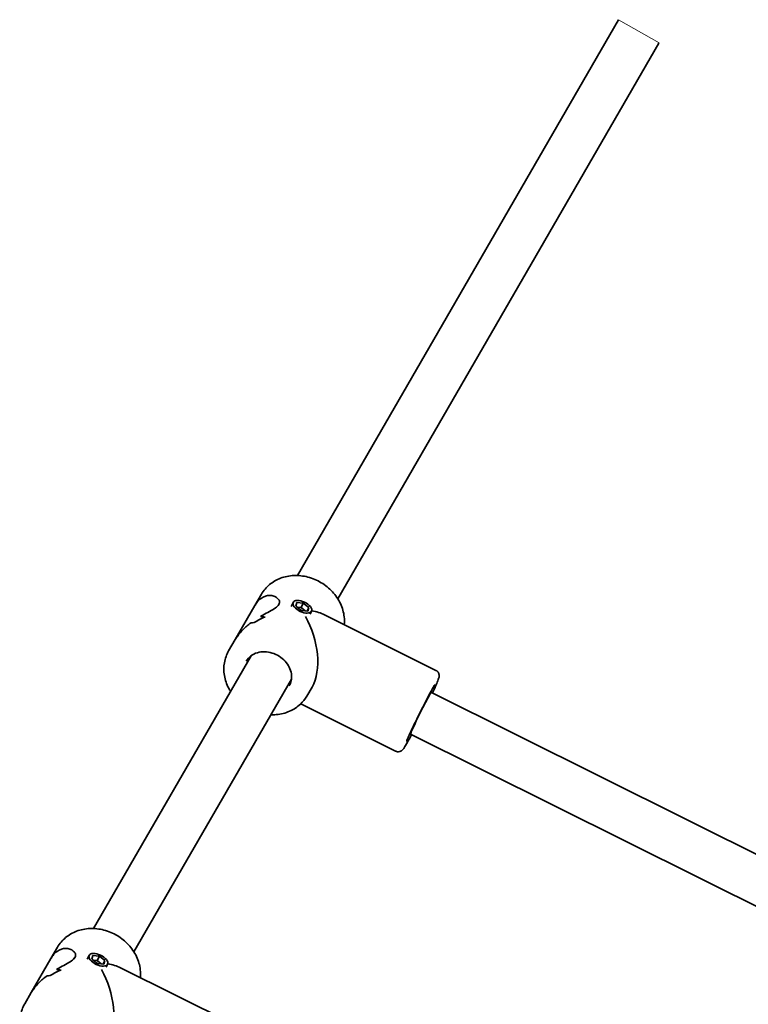
# Model space of a CAD drawing. Units: millimetres. Extents: x 187 to 9339, y -4351 to 4687.
# Drawn here: x 4704 to 4955, y 2845 to 3183 of the extents above; entities that cross this region are included whole.
import ezdxf

# ---------------------------------------------------------------- set-up
doc = ezdxf.new("R2010")
doc.units = ezdxf.units.MM
doc.layers.add('Geometria szkicu (ISO)', color=7, linetype='Continuous', lineweight=18)
doc.layers.add('Widoczne (ISO)', color=7, linetype='Continuous', lineweight=35)

msp = doc.modelspace()

# ---------------------------------------------------------------- linework, layer by layer
at = {"layer": 'Geometria szkicu (ISO)'}
msp.add_line((4910.01, 3183.01), (4923.87, 3175.01), dxfattribs=at)
at = {"layer": 'Widoczne (ISO)'}
for p, q in [((4799.78, 2992.08), (4909.97, 3182.93)), ((4813.64, 2984.08), (4923.83, 3174.93)), ((4787.42, 2985.67), (4785.16, 2981.75)), ((4778.43, 2970.1), (4785.16, 2981.75)), ((4798.3, 2982.85), (4797.66, 2981.5)), ((4799.23, 2981.58), (4799.56, 2982.85)), ((4801.13, 2980.08), (4799.23, 2981.58)), ((4799.56, 2982.85), (4801.79, 2982.62)), ((4801.05, 2981.05), (4799.72, 2981.19)), ((4801.79, 2982.62), (4801.05, 2981.05)), ((4802.46, 2979.94), (4801.05, 2981.05)), ((4803.37, 2979.85), (4801.13, 2980.08)), ((4801.79, 2982.62), (4803.7, 2981.12)), ((4803.7, 2981.12), (4803.11, 2979.88)), ((4803.7, 2981.12), (4803.37, 2979.85)), ((4804.62, 2979.85), (4804.14, 2978.82)), ((4788.66, 2977.8), (4788.66, 2977.8)), ((4847.3, 2959.52), (4809.06, 2978.6)), ((4778.43, 2970.1), (4776.17, 2966.18)), ((4729.78, 2870.84), (4783.86, 2964.5)), ((4743.64, 2862.84), (4797.72, 2956.5)), ((4804.78, 2953.73), (4803.02, 2950.68)), ((4845.74, 2951.92), (5015.52, 2867.23)), ((4833.46, 2931.78), (4800.93, 2948.01)), ((4838.6, 2937.6), (5006.7, 2853.75)), ((4717.42, 2864.43), (4715.16, 2860.51)), ((4728.3, 2861.6), (4727.66, 2860.26)), ((4729.23, 2860.33), (4729.56, 2861.6)), ((4729.56, 2861.6), (4731.79, 2861.38)), ((4731.79, 2861.38), (4731.05, 2859.81)), ((4731.79, 2861.38), (4733.7, 2859.88)), ((4708.43, 2848.86), (4715.16, 2860.51)), ((4731.13, 2858.83), (4729.23, 2860.33)), ((4731.05, 2859.81), (4729.72, 2859.95)), ((4732.46, 2858.7), (4731.05, 2859.81)), ((4733.37, 2858.61), (4731.13, 2858.83)), ((4733.7, 2859.88), (4733.11, 2858.63)), ((4733.7, 2859.88), (4733.37, 2858.61)), ((4734.62, 2858.61), (4734.14, 2857.58)), ((4718.66, 2856.56), (4718.66, 2856.56)), ((4777.3, 2838.28), (4739.06, 2857.35)), ((4708.43, 2848.86), (4706.17, 2844.94))]:
    msp.add_line(p, q, dxfattribs=at)
for centre in [(4801.46, 2981.35), (4731.46, 2860.11)]:
    msp.add_ellipse(centre, major_axis=(3.16, -1.5), ratio=0.498766, dxfattribs=at)
for centre, major_axis, ratio, start_param, end_param in [((4795.22, 2968.18), (18.36, 5.52), 0.58894, 0.559272, 0.863637), ((4789.78, 2958.76), (-9.83, -18.75), 0.731669, 3.829804, 4.055873), ((4789.78, 2958.76), (9.83, 18.75), 0.731669, 0.688216, 0.914284), ((4790.49, 2959.98), (-9.83, -18.75), 0.731669, 3.965077, 3.965106), ((4795.84, 2969.25), (-13.74, 7.2), 0.366737, 5.44112, 5.576392), ((4795.84, 2969.25), (13.74, -7.2), 0.366737, 2.299532, 2.434803), ((4795.22, 2968.18), (-5.41, 17.99), 0.565523, 3.630587, 5.111306), ((4794.6, 2967.11), (13.74, -7.2), 0.366737, 2.525596, 2.637401), ((4794.6, 2967.11), (-13.74, 7.2), 0.366737, 5.667192, 5.778997), ((4790.49, 2959.98), (-9.83, -18.75), 0.731669, 4.167653, 4.167678), ((4842.17, 2944.76), (3.57, 7.16), 0.03511, 0, 3.141593), ((4725.22, 2846.93), (18.36, 5.52), 0.58894, 0.559272, 0.863637), ((4724.6, 2845.86), (13.74, -7.2), 0.366737, 2.525596, 2.637401), ((4724.6, 2845.86), (-13.74, 7.2), 0.366737, 5.667192, 5.778997), ((4720.49, 2838.74), (-9.83, -18.75), 0.731669, 4.167653, 4.167678), ((4719.78, 2837.51), (-9.83, -18.75), 0.731669, 3.829804, 4.055873), ((4719.78, 2837.51), (9.83, 18.75), 0.731669, 0.688216, 0.914284), ((4720.49, 2838.74), (-9.83, -18.75), 0.731669, 3.965077, 3.965106), ((4725.84, 2848.01), (-13.74, 7.2), 0.366737, 5.44112, 5.576392), ((4725.84, 2848.01), (13.74, -7.2), 0.366737, 2.299532, 2.434803), ((4725.22, 2846.93), (-5.41, 17.99), 0.565523, 3.630587, 5.111306)]:
    msp.add_ellipse(centre, major_axis=major_axis, ratio=ratio, start_param=start_param, end_param=end_param, dxfattribs=at)
for points, knots in [([(4787.42, 2985.67), (4788.14, 2986.91), (4789.08, 2988.03), (4791.32, 2989.89), (4792.61, 2990.64), (4795.44, 2991.7), (4796.98, 2992.01), (4800.15, 2992.14), (4801.78, 2991.97), (4804.96, 2991.14), (4806.51, 2990.49), (4809.37, 2988.77), (4810.68, 2987.71), (4812.91, 2985.28), (4813.84, 2983.91), (4815.21, 2981.01), (4815.65, 2979.48), (4815.93, 2977.03), (4815.95, 2976.11), (4815.86, 2975.2)], [3.21187, 3.21187, 3.21187, 3.21187, 3.519524, 3.519524, 3.830556, 3.830556, 4.148869, 4.148869, 4.473535, 4.473535, 4.801579, 4.801579, 5.130517, 5.130517, 5.458309, 5.458309, 5.782309, 5.782309, 5.975004, 5.975004, 5.975004, 5.975004]), ([(4785.16, 2981.75), (4785.39, 2982.15), (4785.63, 2982.51), (4786.32, 2983.39), (4786.79, 2983.85), (4788.26, 2984.93), (4789.31, 2985.23), (4790.72, 2985.24), (4791.2, 2985.16), (4792.11, 2984.85), (4792.52, 2984.62), (4793.2, 2984.05), (4793.45, 2983.71), (4793.69, 2982.97), (4793.66, 2982.56), (4793.42, 2982.15), (4793.18, 2981.73), (4792.75, 2981.34), (4791.63, 2980.55), (4790.95, 2980.16), (4789.47, 2979.34), (4788.67, 2978.9), (4787.61, 2978.3), (4787.36, 2978.15), (4787.11, 2978)], [6.817373, 6.817373, 6.817373, 6.817373, 6.980533, 6.980533, 7.252073, 7.252073, 7.795151, 7.795151, 8.082695, 8.082695, 8.370238, 8.370238, 8.657782, 8.657782, 8.945325, 8.945325, 8.945325, 9.232869, 9.232869, 9.520412, 9.520412, 9.807956, 9.807956, 9.897439, 9.897439, 9.897439, 9.897439]), ([(4787.11, 2978), (4787.36, 2978.15), (4787.61, 2978.3), (4788.67, 2978.9), (4789.47, 2979.34), (4790.95, 2980.16), (4791.63, 2980.55), (4792.75, 2981.34), (4793.18, 2981.73), (4793.66, 2982.56), (4793.69, 2982.97), (4793.45, 2983.71), (4793.2, 2984.05), (4792.52, 2984.62), (4792.11, 2984.85), (4791.2, 2985.16), (4790.72, 2985.24), (4789.31, 2985.23), (4788.26, 2984.93), (4786.79, 2983.85), (4786.32, 2983.39), (4785.63, 2982.51), (4785.39, 2982.15), (4785.16, 2981.75)], [3.520602, 3.520602, 3.520602, 3.520602, 3.610032, 3.610032, 3.897576, 3.897576, 4.185119, 4.185119, 4.472663, 4.472663, 4.760206, 4.760206, 5.04775, 5.04775, 5.335293, 5.335293, 5.622837, 5.622837, 6.165915, 6.165915, 6.437455, 6.437455, 6.600615, 6.600615, 6.600615, 6.600615]), ([(4783.85, 2975.85), (4782.89, 2975.13), (4781.93, 2974.33), (4780.41, 2972.8), (4779.8, 2972.1), (4778.97, 2970.96), (4778.68, 2970.53), (4778.43, 2970.1)], [10.2894052, 10.2894052, 10.2894052, 10.2894052, 10.638578, 10.638578, 10.9101173, 10.9101173, 11.0732774, 11.0732774, 11.0732774, 11.0732774]), ([(4778.43, 2970.1), (4778.68, 2970.53), (4778.97, 2970.96), (4779.8, 2972.1), (4780.41, 2972.8), (4781.93, 2974.33), (4782.89, 2975.13), (4783.85, 2975.85)], [2.3447105, 2.3447105, 2.3447105, 2.3447105, 2.5078706, 2.5078706, 2.7794099, 2.7794099, 3.1285317, 3.1285317, 3.1285317, 3.1285317]), ([(4776.17, 2966.18), (4775.45, 2964.94), (4774.96, 2963.57), (4774.46, 2960.7), (4774.46, 2959.21), (4774.96, 2956.23), (4775.46, 2954.74), (4776.38, 2952.98), (4776.58, 2952.63), (4776.8, 2952.28)], [3.071315, 3.071315, 3.071315, 3.071315, 3.378969, 3.378969, 3.690001, 3.690001, 4.008314, 4.008314, 4.09167, 4.09167, 4.09167, 4.09167]), ([(4782.23, 2962.68), (4782.63, 2963.37), (4783.17, 2963.98), (4784.46, 2964.95), (4785.2, 2965.33), (4786.8, 2965.8), (4787.65, 2965.92), (4789.38, 2965.88), (4790.25, 2965.74), (4791.94, 2965.21), (4792.76, 2964.83), (4794.26, 2963.88), (4794.94, 2963.31), (4796.11, 2962.02), (4796.6, 2961.31), (4797.33, 2959.82), (4797.57, 2959.04), (4797.8, 2957.48), (4797.78, 2956.7), (4797.5, 2955.33), (4797.27, 2954.73), (4796.96, 2954.18)], [3.21187, 3.21187, 3.21187, 3.21187, 3.562294, 3.562294, 3.89967, 3.89967, 4.218252, 4.218252, 4.526789, 4.526789, 4.831496, 4.831496, 5.135455, 5.135455, 5.440935, 5.440935, 5.751632, 5.751632, 6.074355, 6.074355, 6.353463, 6.353463, 6.353463, 6.353463]), ([(4847.3, 2959.52), (4847.5, 2959.42), (4847.68, 2959.29), (4847.98, 2958.99), (4848.09, 2958.83), (4848.27, 2958.5), (4848.32, 2958.34), (4848.4, 2958.05), (4848.41, 2957.92), (4848.43, 2957.68), (4848.42, 2957.59), (4848.41, 2957.38), (4848.39, 2957.29), (4848.33, 2957), (4848.29, 2956.86), (4848.09, 2956.25), (4847.87, 2955.72), (4847.23, 2954.24), (4846.8, 2953.29), (4846.23, 2952.04), (4846.16, 2951.9), (4846.09, 2951.74)], [0.5225292, 0.5225292, 0.5225292, 0.5225292, 0.5340702, 0.5340702, 0.5467643, 0.5467643, 0.5628247, 0.5628247, 0.5833634, 0.5833634, 0.6094478, 0.6094478, 0.6513088, 0.6513088, 0.7638832, 0.7638832, 1.0780424, 1.0780424, 1.418284, 1.418284, 1.4637463, 1.4637463, 1.4637463, 1.4637463]), ([(4837.19, 2935.02), (4837.19, 2935.02), (4837.2, 2935.03), (4837.23, 2935.12), (4837.28, 2935.27), (4837.49, 2935.79), (4837.68, 2936.25), (4838.21, 2937.44), (4838.57, 2938.22), (4839.39, 2939.97), (4839.86, 2940.96), (4840.87, 2943.04), (4841.41, 2944.13), (4842.49, 2946.29), (4843.03, 2947.37), (4844.08, 2949.39), (4844.57, 2950.34), (4845.46, 2952), (4845.85, 2952.72), (4846.48, 2953.84), (4846.73, 2954.25), (4846.92, 2954.54), (4846.95, 2954.59), (4846.96, 2954.59), (4846.96, 2954.59), (4846.96, 2954.59)], [3.844583, 3.844583, 3.844583, 3.844583, 3.894006, 3.894006, 4.055912, 4.055912, 4.321843, 4.321843, 4.62844, 4.62844, 4.943814, 4.943814, 5.261413, 5.261413, 5.579458, 5.579458, 5.896855, 5.896855, 6.211431, 6.211431, 6.51361, 6.51361, 6.621366, 6.621366, 6.625253, 6.625253, 6.625253, 6.625253]), ([(4790.66, 2944.28), (4791.28, 2944.25), (4791.9, 2944.27), (4794.1, 2944.45), (4795.64, 2944.83), (4798.46, 2946.05), (4799.73, 2946.88), (4801.68, 2948.72), (4802.43, 2949.66), (4803.02, 2950.68)], [5.192553, 5.192553, 5.192553, 5.192553, 5.317754, 5.317754, 5.641754, 5.641754, 5.958924, 5.958924, 6.212908, 6.212908, 6.212908, 6.212908]), ([(4838.94, 2937.43), (4838.41, 2936.42), (4837.92, 2935.53), (4837.07, 2934), (4836.71, 2933.39), (4836.29, 2932.75), (4836.19, 2932.59), (4835.94, 2932.3), (4835.87, 2932.19), (4835.54, 2931.94), (4835.42, 2931.84), (4835.02, 2931.67), (4834.81, 2931.59), (4834.3, 2931.56), (4834.04, 2931.57), (4833.67, 2931.69), (4833.56, 2931.73), (4833.46, 2931.78)], [2.7229048, 2.7229048, 2.7229048, 2.7229048, 3.0332087, 3.0332087, 3.3668822, 3.3668822, 3.515502, 3.515502, 3.589812, 3.589812, 3.6223081, 3.6223081, 3.6432041, 3.6432041, 3.6582614, 3.6582614, 3.6641219, 3.6641219, 3.6641219, 3.6641219]), ([(4717.42, 2864.43), (4718.14, 2865.67), (4719.08, 2866.78), (4721.32, 2868.65), (4722.61, 2869.4), (4725.44, 2870.46), (4726.98, 2870.76), (4730.15, 2870.9), (4731.78, 2870.72), (4734.96, 2869.9), (4736.51, 2869.24), (4739.37, 2867.53), (4740.68, 2866.47), (4742.91, 2864.03), (4743.84, 2862.67), (4745.21, 2859.77), (4745.65, 2858.24), (4745.93, 2855.78), (4745.95, 2854.87), (4745.86, 2853.96)], [3.21187, 3.21187, 3.21187, 3.21187, 3.519524, 3.519524, 3.830556, 3.830556, 4.148869, 4.148869, 4.473535, 4.473535, 4.801579, 4.801579, 5.130517, 5.130517, 5.458309, 5.458309, 5.782309, 5.782309, 5.975004, 5.975004, 5.975004, 5.975004]), ([(4715.16, 2860.51), (4715.39, 2860.9), (4715.63, 2861.27), (4716.32, 2862.15), (4716.79, 2862.61), (4718.26, 2863.69), (4719.31, 2863.99), (4720.72, 2863.99), (4721.2, 2863.91), (4722.11, 2863.6), (4722.52, 2863.38), (4723.2, 2862.8), (4723.45, 2862.46), (4723.69, 2861.72), (4723.66, 2861.32), (4723.42, 2860.91), (4723.18, 2860.49), (4722.75, 2860.1), (4721.63, 2859.31), (4720.95, 2858.92), (4719.47, 2858.09), (4718.67, 2857.66), (4717.61, 2857.05), (4717.36, 2856.91), (4717.11, 2856.76)], [6.817373, 6.817373, 6.817373, 6.817373, 6.980533, 6.980533, 7.252073, 7.252073, 7.795151, 7.795151, 8.082695, 8.082695, 8.370238, 8.370238, 8.657782, 8.657782, 8.945325, 8.945325, 8.945325, 9.232869, 9.232869, 9.520412, 9.520412, 9.807956, 9.807956, 9.897439, 9.897439, 9.897439, 9.897439]), ([(4717.11, 2856.76), (4717.36, 2856.91), (4717.61, 2857.05), (4718.67, 2857.66), (4719.47, 2858.09), (4720.95, 2858.92), (4721.63, 2859.31), (4722.75, 2860.1), (4723.18, 2860.49), (4723.66, 2861.32), (4723.69, 2861.72), (4723.45, 2862.46), (4723.2, 2862.8), (4722.52, 2863.38), (4722.11, 2863.6), (4721.2, 2863.91), (4720.72, 2863.99), (4719.31, 2863.99), (4718.26, 2863.69), (4716.79, 2862.61), (4716.32, 2862.15), (4715.63, 2861.27), (4715.39, 2860.9), (4715.16, 2860.51)], [3.520602, 3.520602, 3.520602, 3.520602, 3.610032, 3.610032, 3.897576, 3.897576, 4.185119, 4.185119, 4.472663, 4.472663, 4.760206, 4.760206, 5.04775, 5.04775, 5.335293, 5.335293, 5.622837, 5.622837, 6.165915, 6.165915, 6.437455, 6.437455, 6.600615, 6.600615, 6.600615, 6.600615]), ([(4713.85, 2854.6), (4712.89, 2853.89), (4711.93, 2853.08), (4710.41, 2851.56), (4709.8, 2850.86), (4708.97, 2849.72), (4708.68, 2849.29), (4708.43, 2848.86)], [10.2894052, 10.2894052, 10.2894052, 10.2894052, 10.638578, 10.638578, 10.9101173, 10.9101173, 11.0732774, 11.0732774, 11.0732774, 11.0732774]), ([(4708.43, 2848.86), (4708.68, 2849.29), (4708.97, 2849.72), (4709.8, 2850.86), (4710.41, 2851.56), (4711.93, 2853.08), (4712.89, 2853.88), (4713.85, 2854.6)], [2.3447105, 2.3447105, 2.3447105, 2.3447105, 2.5078706, 2.5078706, 2.7794099, 2.7794099, 3.1285317, 3.1285317, 3.1285317, 3.1285317]), ([(4706.17, 2844.94), (4705.45, 2843.7), (4704.96, 2842.33), (4704.46, 2839.46), (4704.46, 2837.96), (4704.96, 2834.98), (4705.46, 2833.5), (4706.38, 2831.74), (4706.58, 2831.38), (4706.8, 2831.03)], [3.071315, 3.071315, 3.071315, 3.071315, 3.378969, 3.378969, 3.690001, 3.690001, 4.008314, 4.008314, 4.09167, 4.09167, 4.09167, 4.09167])]:
    msp.add_open_spline(points, degree=3, knots=knots, dxfattribs=at)
for points in [[(4783.73, 2964.26), (4783.73, 2964.31), (4783.74, 2964.36), (4783.74, 2964.41)], [(4783.73, 2964.26), (4783.73, 2964.31), (4783.74, 2964.36), (4783.74, 2964.41)], [(4797.71, 2956.41), (4797.69, 2956.4), (4797.66, 2956.38), (4797.64, 2956.37)]]:
    msp.add_open_spline(points, degree=3, dxfattribs=at)

doc.saveas('drawing.dxf')
